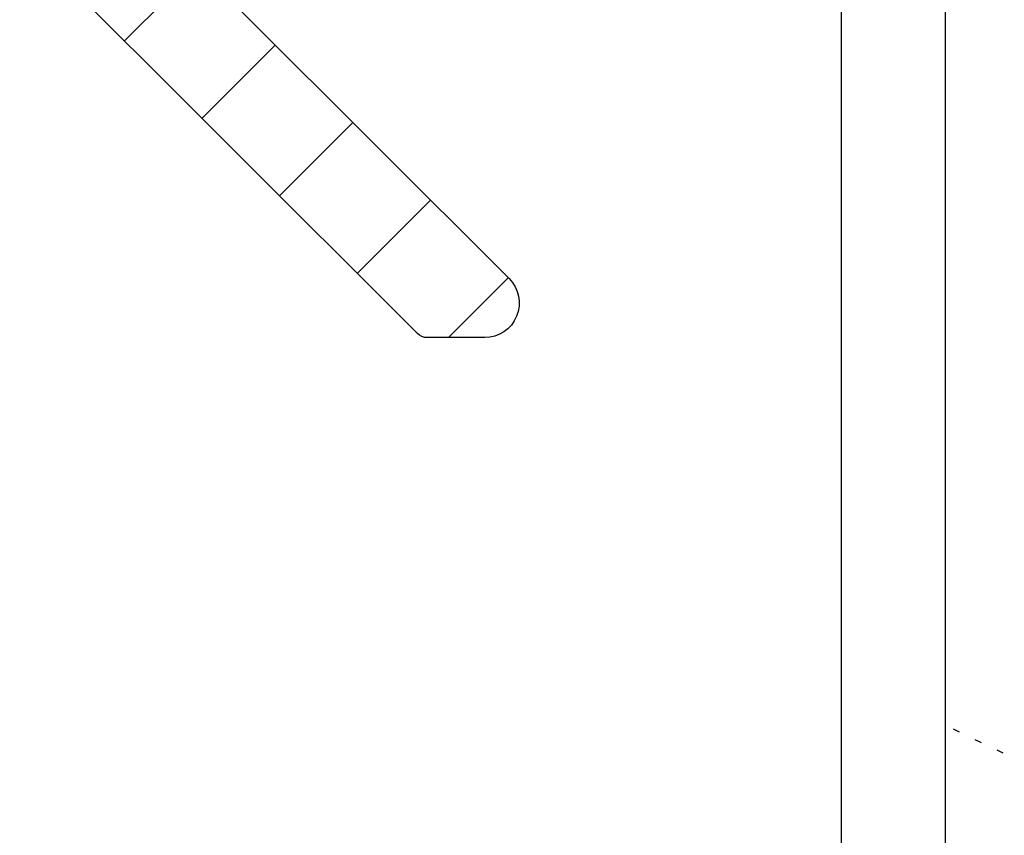
# Model space of a CAD drawing. Units: millimetres. Extents: x 0 to 3967, y -2756 to 850.
# Drawn here: x 2320 to 2335, y 655 to 667 of the extents above; entities that cross this region are included whole.
import ezdxf
from ezdxf import colors
from ezdxf.entities.mleader import LeaderData, LeaderLine
from ezdxf.math import Vec2, Vec3

# ---------------------------------------------------------------- set-up
doc = ezdxf.new("R2010")
doc.units = ezdxf.units.MM
doc.linetypes.add('DOT', pattern=[0.25, 0, -0.25])
for name, color, linetype in [('ALUMINIUM', 8, 'Continuous'), ('Bemating', 4, 'Continuous'), ('KS-Stuk', 1, 'Continuous')]:
    doc.layers.add(name, color=color, linetype=linetype)
doc.styles.add('tekst', font='arial.ttf')
doc.dimstyles.new('ISO-25', dxfattribs={"dimtxt": 2.5, "dimasz": 2.5, "dimexe": 1.25, "dimexo": 0.625, "dimtad": 1, "dimtxsty": 'Standard', "dimcen": 2.5, "dimadec": 0, "dimazin": 0, "dimtfac": 1, "dimtmove": 0, "dimatfit": 3, "dimfxl": 0, "dimarcsym": 0})
pattern_1 = [(45, (804.2069223815979, -1652.413628266218), (-1.122532015133644, 1.122532015133644), [])]

# ---------------------------------------------------------------- blocks, each defined once
blk = doc.blocks.new('*D60')
at = {"layer": 'Bemating', "color": 0, "lineweight": -2, "transparency": 16777216}
for p, q in [((2317.091642561857, 738.9557422485577), (2361.496603048593, 738.9557422485577)), ((2359.621603048593, 735.2057422485577), (2359.621603048593, 637.7057422485453)), ((2312.66637856739, 633.9557422485453), (2361.496603048593, 633.9557422485453))]:
    blk.add_line(p, q, dxfattribs=at)
at = {"layer": 'Bemating', "color": 0, "transparency": 16777216}
for points in [[(2358.996603048593, 735.2057422485577), (2360.246603048593, 735.2057422485577), (2359.621603048593, 738.9557422485577)], [(2358.996603048593, 637.7057422485453), (2360.246603048593, 637.7057422485453), (2359.621603048593, 633.9557422485453)]]:
    blk.add_solid(points, dxfattribs=at)
at = {"layer": 'Defpoints', "color": 0, "transparency": 16777216}
for p in [(2316.154142561857, 738.9557422485577), (2311.72887856739, 633.9557422485453), (2359.621603048593, 633.9557422485453)]:
    blk.add_point(p, dxfattribs=at)
at = {"layer": 'Bemating', "color": 0, "transparency": 16777216, "insert": (2356.769454344637, 686.4557422485511), "char_height": 3.75, "attachment_point": 5, "rotation": 90, "style": 'tekst'}
blk.add_mtext('105', dxfattribs=at)
blk = doc.blocks.new('*D62')
at = {"layer": 'Bemating', "color": 0, "lineweight": -2, "transparency": 16777216}
for p, q in [((2257.558114943859, 763.9557422485445), (2373.46014312628, 763.9557422485447)), ((2371.58514312628, 760.2057422485447), (2371.58514312628, 632.7057422485441)), ((2339.842433760113, 628.9557422485441), (2373.46014312628, 628.9557422485441))]:
    blk.add_line(p, q, dxfattribs=at)
at = {"layer": 'Bemating', "color": 0, "transparency": 16777216}
for points in [[(2370.96014312628, 760.2057422485447), (2372.21014312628, 760.2057422485447), (2371.58514312628, 763.9557422485447)], [(2370.96014312628, 632.7057422485441), (2372.21014312628, 632.7057422485441), (2371.58514312628, 628.9557422485441)]]:
    blk.add_solid(points, dxfattribs=at)
at = {"layer": 'Defpoints', "color": 0, "transparency": 16777216}
for p in [(2256.620614943859, 763.9557422485445), (2338.904933760113, 628.9557422485441), (2371.58514312628, 628.9557422485441)]:
    blk.add_point(p, dxfattribs=at)
at = {"layer": 'Bemating', "color": 0, "transparency": 16777216, "insert": (2368.21116631864, 696.4557422485436), "char_height": 3.75, "attachment_point": 5, "rotation": 90, "style": 'tekst'}
blk.add_mtext('Déduction de vitrage = 110+H', dxfattribs=at)

msp = doc.modelspace()

# ---------------------------------------------------------------- hatches: boundary and pattern name
at = {"layer": 'ALUMINIUM'}
h = msp.add_hatch(dxfattribs=at)
h.set_pattern_fill('ANSI31', color=256, scale=0.5, style=0)
h.set_pattern_definition(pattern_1)
h.paths.add_polyline_path([(2328.254142561834, 730.8557422485067), (2319.554142561834, 730.8557422485067, 0.4142135623730951), (2319.354142561834, 730.6557422485068), (2319.354142561834, 728.3557422485071, -0.414213562373095), (2319.154142561833, 728.1557422485068), (2316.154142561842, 728.1557422485496, -0.1316524975552147), (2315.654142561953, 728.2897168447018), (2313.854142561877, 728.5463856907215, 0.2341336181140185), (2313.676929151929, 728.5576747543862), (2312.038322447002, 727.8718946628749, 0.8191465056608501), (2312.154142561917, 727.2951534462461), (2313.621340381334, 727.2951534462461), (2315.054142561852, 727.2504863601964, 0.1316524975909204), (2316.154142561878, 726.955742248507), (2320.654142561833, 726.955742248507, 0.414213562373095), (2320.854142561834, 727.1557422485073), (2320.854142561834, 729.1557422485068, -0.4142135623730951), (2321.054142561834, 729.3557422485067), (2328.254142561834, 729.3557422485067, -0.4142135623730951), (2332.254142561834, 725.3557422485067), (2332.254142561834, 722.6557422485064), (2333.754142561834, 722.6557422485064), (2333.754142561834, 725.3557422485067, 0.4142135623730951)])
h.paths.add_polyline_path([(2333.754142561834, 639.455742248507), (2333.754142561834, 650.1557422485068), (2332.254142561834, 650.1557422485068), (2332.254142561834, 643.7557422485067, -0.414213562373095), (2332.054142561834, 643.5557422485069), (2321.054142561834, 643.5557422485069, -0.4142135623730951), (2320.854142561834, 643.7557422485067), (2320.854142561834, 645.7557422485067, 0.4142135623730951), (2320.654142561833, 645.955742248507), (2316.154142561879, 645.955742248507, 0.1316524975776415), (2315.054142561952, 645.6609981368749), (2313.621340381334, 645.4749748097722), (2312.154142561678, 645.4749748097722, 0.8191465056608523), (2312.038322446763, 644.8982335931435), (2313.71397892809, 644.1969476459724), (2313.80773240022, 644.1969476459724), (2315.654142561735, 644.6217676522881, -0.1316524976189573), (2316.154142561842, 644.7557422485654), (2319.154142561838, 644.7557422485067, -0.4142135623673563), (2319.354142561834, 644.5557422485069), (2319.354142561834, 642.2557422485067, 0.4142135623730951), (2319.554142561834, 642.0557422485069), (2332.054142561834, 642.0557422485069, -0.4142135623730951), (2332.254142561834, 641.8557422485067), (2332.254142561834, 639.455742248507, -0.4142135623730951), (2328.254142561834, 635.455742248507, 1), (2328.254142561834, 633.955742248507, 0.4142135623730951)])
h = msp.add_hatch(dxfattribs=at)
h.set_pattern_fill('ANSI31', color=256, scale=0.5, style=0)
h.set_pattern_definition(pattern_1)
edge = h.paths.add_edge_path()
edge.add_arc((2309.235527858847, 659.3557422486626), 0.1999999999998442, -90, 34.711494251146576, ccw=False)
edge.add_line((2309.235527858847, 659.1557422486628), (2307.937495140825, 659.1557422486628))
edge.add_arc((2307.937495140819, 659.3557422486663), 0.2000000000034561, 209.6022429135721, 270.0000000016936, ccw=False)
edge.add_arc((2315.154142561723, 663.455742248693), 8.49999999987414, 166.7895622344075, 209.6022429119, ccw=False)
edge.add_arc((2309.799687481923, 664.7126474943732), 3.000000000036564, 140.0000000023344, 166.7895622363344, ccw=False)
edge.add_line((2307.50155415246, 666.6410103233627), (2308.003209226538, 667.2388595600326))
edge.add_arc((2306.85414256186, 668.2030409745623), 1.499999999999971, 320.0000000000007, 360)
edge.add_line((2308.35414256186, 668.2030409745623), (2308.35414256186, 668.2557422486623))
edge.add_arc((2308.154142561859, 668.2557422486627), 0.2000000000005002, 359.9999999998697, 449.9999999998697)
edge.add_line((2308.15414256186, 668.455742248663), (2276.50605354016, 668.4557422486625))
edge.add_arc((2276.506053540104, 668.655742248606), 0.1999999999434294, 220.0000000159405, 270.0000000158936, ccw=False)
edge.add_line((2276.352844651559, 668.5271847266624), (2275.429835057335, 669.6271847267251))
edge.add_arc((2275.58304394596, 669.7557422486627), 0.2000000000002105, 90, 220.0000000000724, ccw=False)
edge.add_line((2275.58304394596, 669.9557422486625), (2319.554580373259, 669.9557422486625))
edge.add_arc((2319.554580373241, 666.9557422487208), 2.999999999941792, 45.0199999996467, 89.99999999964388, ccw=False)
edge.add_line((2321.675160107059, 669.0778029434625), (2327.4475725175, 663.3094190311283))
edge.add_arc((2327.094142561859, 662.9557422486621), 0.4999999999999625, -90.00000000002598, 45.02000000003619, ccw=False)
edge.add_line((2327.094142561859, 662.4557422486625), (2326.262586094759, 662.4557422486625))
edge.add_arc((2326.262586094772, 662.6557422485878), 0.1999999999252395, 225.01999999658, 269.9999999965477, ccw=False)
edge.add_line((2326.12121411256, 662.5142715356626), (2320.614870240183, 668.0167725960607))
edge.add_arc((2319.554580373259, 666.9557422486625), 1.500000000000048, 45.02000000000553, 90)
edge.add_line((2319.554580373259, 668.4557422486625), (2310.054142561859, 668.4557422486625))
edge.add_arc((2310.054142561859, 668.2557422486627), 0.1999999999998181, 90.00000000006513, 180.0000000001303)
edge.add_line((2309.85414256186, 668.2557422486623), (2309.85414256186, 668.2030409745623))
edge.add_arc((2306.854142561776, 668.2030409746201), 3.000000000083674, 319.99999999889303, 359.999999998897, ccw=False)
edge.add_line((2309.15227589116, 666.2746781454623), (2308.650620817181, 665.6768289087925))
edge.add_arc((2309.799687481753, 664.71264749435), 1.499999999861985, 139.9999999999317, 166.7895622339335)
edge.add_arc((2315.154142561782, 663.4557422479986), 7.000000000075817, 166.7895622285599, 171.9691727046682)
edge.add_arc((2308.42082985556, 664.4057422486624), 0.1999999999999222, 171.9691727101034, 270)
edge.add_line((2308.42082985556, 664.2057422486625), (2313.28131048176, 664.2057422486625))
edge.add_arc((2313.281310481793, 664.4057422487165), 0.200000000053933, 269.9999999902944, 333.1034536869664)
edge.add_arc((2315.154142561827, 663.4557422485966), 1.900000000000933, -153.10345369891445, 153.1034536944835, ccw=False)
edge.add_arc((2313.28131048176, 662.5057422486627), 0.199999999999827, 26.89654630321871, 90)
edge.add_line((2313.28131048176, 662.7057422486625), (2308.42082985556, 662.7057422486625))
edge.add_arc((2308.420829855588, 662.5057422486909), 0.1999999999716238, 90.00000000807708, 188.0308272978877)
edge.add_arc((2315.154142562295, 663.4557422483924), 7.000000000393168, 188.0308272872066, 214.71149425168)

# ---------------------------------------------------------------- linework, layer by layer
msp.add_lwpolyline([(2332.254142561885, 722.6557422484909), (2333.754142561885, 722.6557422484909), (2333.754142561885, 650.1557422484914), (2332.254142561885, 650.1557422484914)], close=True, dxfattribs=at)
msp.add_lwpolyline([(2321.675160107059, 669.0778029434625), (2327.447572517501, 663.3094190311283, -0.6683048729627569), (2327.094142561859, 662.4557422486625), (2326.262586094759, 662.4557422486625, -0.1988216496951984), (2326.12121411256, 662.5142715356626), (2320.614870240182, 668.0167725960607, 0.1988216496953478)], format="xyb", dxfattribs=at)
at = {"layer": 'KS-Stuk', "linetype": 'DOT'}
msp.add_lwpolyline([(2333.654142561835, 652.4608359479842), (2340.135843438883, 649.367555657109, 4.686626924559681), (2341.858644402409, 652.9775358289028), (2333.654142561835, 656.8929932560029)], format="xyb", dxfattribs=at)

# ---------------------------------------------------------------- dimensions: what is measured, and where the dimension line sits
at = {"layer": 'Bemating'}
dim = msp.add_linear_dim(base=(2371.58514312628, 628.9557422485441), p1=(2256.620614943859, 763.9557422485443), p2=(2338.904933760112, 628.9557422485439), angle=90, text='Déduction de vitrage = 110+H', dimstyle='ISO-25', override={"dimscale": 1.5, "dimtxsty": 'tekst'}, dxfattribs=at)
dim.commit()
dim.dimension.update_dxf_attribs({"geometry": '*D62', "text_midpoint": (2371.58514312628, 696.4557422485436), "dimtype": 160})
dim = msp.add_linear_dim(base=(2359.621603048593, 633.9557422485453), p1=(2316.154142561856, 738.9557422485575), p2=(2311.728878567389, 633.9557422485451), angle=90, dimstyle='ISO-25', override={"dimscale": 1.5, "dimtxsty": 'tekst'}, dxfattribs=at)
dim.commit()
dim.dimension.update_dxf_attribs({"geometry": '*D60', "text_midpoint": (2359.621603048593, 686.4557422485511), "dimtype": 160})

# ---------------------------------------------------------------- leaders
ml = msp.add_multileader_mtext('Standard')
ml.set_content('H : DucoMax - SkyMax^I: 20mm\\P      DucoMax - SkyMax ^I: 25mm\\P      DucoMax - SkyMax^I: 35mm\\P      DucoMax - SkyMax^I: 45mm', color=256, style='tekst')
ml.set_leader_properties()
ml.build(insert=Vec2(0, 0))
ml.multileader.update_dxf_attribs({"text_right_attachment_type": 6, "dogleg_length": 0.36, "arrow_head_size": 8, "scale": 2})
ctx = ml.context
ctx.base_point, ctx.scale, ctx.char_height, ctx.arrow_head_size, ctx.landing_gap_size, ctx.plane_origin = Vec3(2373.243369759186, 783.9458239441838), 2, 8, 8, 4, Vec3(2320.78507923387, 766.5081288033061)
ctx.right_attachment = 6
notes = []
notes.append((ctx, [(0, (1, 1, 0), (2360.613023290083, 783.9458239441838), (1, 0), 12.6303464691027, [(0, [(2323.288717988335, 767.3685926750659)], 0, [])])]))
ctx.mtext.insert, ctx.mtext.flow_direction = Vec3(2377.243369759186, 789.1218130301319), 5
for ctx, leaders in notes:
    for number, flags, end, landing, length, lines in leaders:
        leader = LeaderData()
        leader.index, (leader.has_last_leader_line, leader.has_dogleg_vector, leader.attachment_direction) = number, flags
        leader.last_leader_point, leader.dogleg_vector, leader.dogleg_length = Vec3(end), Vec3(landing), length
        for number, points, colour, breaks in lines:
            line = LeaderLine()
            line.index, line.vertices, line.color, line.breaks = number, Vec3.list(points), colors.encode_raw_color(colour), breaks
            leader.lines.append(line)
        ctx.leaders.append(leader)

doc.saveas('drawing.dxf')
